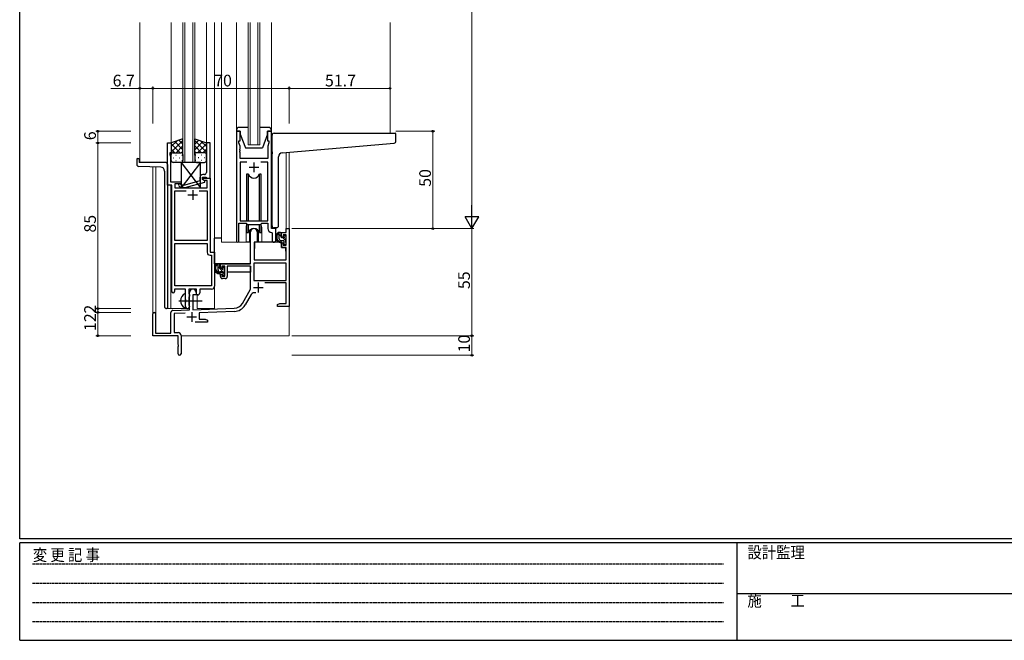
# Model space of a CAD drawing. Extents: x 0 to 1133, y 0 to 806.
# Drawn here: x 4 to 509, y 0 to 319 of the extents above; entities that cross this region are included whole.
import ezdxf

# ---------------------------------------------------------------- set-up
doc = ezdxf.new("R2010")
doc.units = 0
doc.linetypes.add('HIDDEN', pattern=[0.375, 0.25, -0.125])
doc.linetypes.add('YCENTER_1', pattern=[13, 10, -1, 1, -1])
for name, color, linetype, lineweight in [('YKK_11', 7, 'CONTINUOUS', 30), ('YKK_12', 2, 'CONTINUOUS', 13), ('YKK_13', 4, 'CONTINUOUS', 30), ('YKK_D', 6, 'CONTINUOUS', 13)]:
    doc.layers.add(name, color=color, linetype=linetype, lineweight=lineweight)
doc.layers.add('YKK_ZWAK', color=7, linetype='CONTINUOUS')
doc.styles.get("Standard").update_dxf_attribs({"font": 'ROMANS.SHX', "bigfont": 'EXTFONT.SHX'})
doc.styles.add('YKK_OSSTYLE1', font='romans.shx', dxfattribs={"width": 0.9, "bigfont": 'EXTFONT.SHX'})

# ---------------------------------------------------------------- blocks, each defined once
blk = doc.blocks.new('A201')
at = {"layer": 'YKK_ZWAK', "color": 254, "linetype": 'Continuous'}
for p, q in [((21, 35), (21, 410)), ((571, 35), (21, 35)), ((544, 34), (21, 34)), ((21, 9), (21, 34)), ((205, 34), (205, 9)), ((21, 9), (544, 9))]:
    blk.add_line(p, q, dxfattribs=at)
at = {"layer": 'YKK_ZWAK', "color": 131, "linetype": 'HIDDEN'}
for p, q in [((24.28, 28.63), (201.57, 28.63)), ((24.28, 23.68), (201.57, 23.68)), ((24.28, 18.74), (201.57, 18.74)), ((24.28, 13.79), (201.57, 13.79))]:
    blk.add_line(p, q, dxfattribs=at)
at = {"layer": 'YKK_ZWAK', "color": 131, "linetype": 'Continuous'}
blk.add_line((205, 21), (297, 21), dxfattribs=at)
at = {"layer": 'YKK_ZWAK', "color": 131, "linetype": 'Continuous', "style": 'YKK_OSSTYLE1', "width": 0.9}
for s, p in [('設計監理', (207.69, 30.05)), ('変 更 記 事', (24.37, 29.39)), ('施\u3000\u3000工', (207.69, 17.68))]:
    blk.add_text(s, height=3, dxfattribs=at).set_placement(p)

msp = doc.modelspace()

# ---------------------------------------------------------------- linework, layer by layer
at = {"layer": 'YKK_11', "linetype": 'ByBlock', "lineweight": -2, "ltscale": 0.5}
for p, q in [((115.2, 261.28), (115.2, 204.93)), ((117.2, 261.28), (115.2, 261.28)), ((117.2, 256.28), (117.2, 261.28)), ((133.2, 261.28), (131.2, 261.28)), ((131.2, 261.28), (131.2, 256.28)), ((133.2, 211.28), (133.2, 261.28)), ((79.79, 233.65), (79.79, 255.28)), ((79.79, 255.28), (81.79, 255.28)), ((81.79, 255.28), (81.79, 250.28)), ((101.79, 255.28), (99.79, 255.28)), ((99.79, 255.28), (99.79, 246.24)), ((101.79, 237.28), (101.79, 255.28)), ((116.5, 255.28), (116.5, 256.28)), ((116.5, 256.28), (117.2, 256.28)), ((117.13, 253.55), (116.5, 255.28)), ((117.13, 252.24), (117.13, 253.55)), ((131.2, 256.28), (131.9, 256.28)), ((131.9, 255.28), (131.27, 253.55)), ((131.27, 253.55), (131.27, 247.28)), ((131.9, 256.28), (131.9, 255.28)), ((81.79, 250.28), (81.09, 250.28)), ((81.09, 250.28), (81.09, 249.28)), ((81.09, 249.28), (81.42, 248.38)), ((81.42, 248.38), (81.42, 246.24)), ((117.01, 252.06), (117.13, 252.24)), ((117.01, 251.51), (117.01, 252.06)), ((117.13, 251.33), (117.01, 251.51)), ((117.01, 251.06), (117.13, 251.24)), ((117.01, 250.51), (117.01, 251.06)), ((117.13, 250.33), (117.01, 250.51)), ((117.13, 251.24), (117.13, 251.33)), ((117.13, 247.28), (117.13, 250.33)), ((81.42, 246.24), (81.3, 246.06)), ((81.3, 246.06), (81.3, 245.51)), ((81.3, 245.51), (81.42, 245.33)), ((81.42, 245.24), (81.3, 245.06)), ((81.3, 245.06), (81.3, 244.51)), ((81.3, 244.51), (81.42, 244.33)), ((81.42, 245.33), (81.42, 245.24)), ((81.42, 244.33), (81.42, 235.28)), ((99.79, 246.24), (99.91, 246.06)), ((99.91, 245.51), (99.79, 245.33)), ((99.79, 245.33), (99.79, 245.24)), ((99.79, 245.24), (99.91, 245.06)), ((99.91, 244.51), (99.79, 244.33)), ((99.79, 244.33), (99.79, 240.08)), ((99.91, 246.06), (99.91, 245.51)), ((99.91, 245.06), (99.91, 244.51)), ((131.27, 247.28), (117.13, 247.28)), ((120.61, 245.35), (117.13, 245.35)), ((120.61, 245.35), (117.13, 245.35)), ((117.13, 245.35), (117.13, 215.28)), ((131.27, 245.35), (127.78, 245.35)), ((131.27, 215.28), (131.27, 245.35)), ((96.49, 237.58), (96.49, 235.76)), ((97.79, 236.48), (97.79, 237.78)), ((97.79, 237.78), (99.59, 237.78)), ((98.79, 239.08), (97.99, 239.08)), ((99.59, 237.78), (99.79, 237.58)), ((99.79, 237.58), (100.09, 237.28)), ((81.99, 233.65), (79.79, 233.65)), ((81.42, 235.28), (86.79, 235.28)), ((81.99, 179.03), (81.99, 233.65)), ((86.79, 234.28), (83.62, 234.28)), ((83.62, 234.28), (83.62, 232.28)), ((85.67, 233.26), (86.45, 232.48)), ((86.45, 232.48), (88.89, 232.48)), ((86.94, 233.68), (86.52, 234.11)), ((86.79, 235.28), (86.79, 234.28)), ((88.73, 233.68), (86.94, 233.68)), ((96.49, 235.76), (88.73, 233.68)), ((88.89, 232.48), (98.99, 235.19)), ((97.79, 236.48), (97.79, 237.28)), ((97.79, 237.28), (101.79, 237.28)), ((98.66, 235.98), (97.79, 236.48)), ((98.99, 235.79), (97.79, 236.48)), ((100.16, 235.98), (98.66, 235.98)), ((98.99, 235.19), (98.99, 235.79)), ((100.09, 237.28), (101.79, 237.28)), ((100.16, 232.28), (100.16, 235.98)), ((101.79, 237.28), (101.79, 199.28)), ((83.62, 232.28), (100.16, 232.28)), ((83.62, 205.28), (83.62, 230.65)), ((83.62, 230.65), (89.44, 230.65)), ((96.14, 230.65), (100.16, 230.65)), ((96.14, 230.65), (100.16, 230.65)), ((100.16, 230.65), (100.16, 205.28)), ((116.5, 204.93), (116.5, 214.08)), ((116.5, 214.08), (120.2, 214.08)), ((117.13, 215.28), (131.27, 215.28)), ((120.2, 214.08), (120.93, 213.35)), ((120.93, 213.35), (127.47, 213.35)), ((127.47, 213.35), (128.2, 214.08)), ((128.2, 214.08), (131.27, 214.08)), ((131.27, 214.08), (131.27, 211.35)), ((122.5, 193.28), (122.5, 209.58)), ((125.9, 209.58), (125.9, 204.28)), ((133.18, 209.36), (133.47, 209.06)), ((135.4, 211.28), (133.2, 211.28)), ((133.47, 209.06), (133.47, 205.25)), ((135.4, 205.25), (135.4, 211.28)), ((138.4, 206.98), (138.4, 209.28)), ((138.4, 209.28), (140.67, 209.28)), ((140.67, 208.08), (139.2, 208.08)), ((139.2, 208.08), (139.2, 206.98)), ((140.67, 209.28), (140.67, 211.28)), ((140.67, 211.28), (142.3, 211.28)), ((140.67, 202.88), (140.67, 208.08)), ((142.3, 211.28), (142.3, 171.28)), ((100.16, 205.28), (83.62, 205.28)), ((83.62, 181.91), (83.62, 203.65)), ((83.62, 181.91), (83.62, 203.65)), ((83.62, 203.65), (100.16, 203.65)), ((100.16, 203.65), (100.16, 199.15)), ((125.9, 204.28), (124.3, 204.28)), ((124.3, 204.28), (124.3, 195.28)), ((139.2, 206.98), (138.4, 206.98)), ((138.4, 201.68), (138.4, 203.98)), ((138.4, 203.98), (139.2, 203.98)), ((139.2, 203.98), (139.2, 202.88)), ((139.2, 202.88), (140.67, 202.88)), ((101.66, 197.65), (102.36, 197.65)), ((101.79, 199.28), (103.99, 199.28)), ((102.36, 197.65), (102.36, 181.91)), ((103.99, 199.28), (103.99, 181.78)), ((140.67, 201.68), (138.4, 201.68)), ((140.67, 195.28), (140.67, 201.68)), ((107, 190.98), (107, 193.28)), ((107, 193.28), (122.5, 193.28)), ((109.3, 192.08), (107.8, 192.08)), ((107.8, 192.08), (107.8, 190.98)), ((109.3, 186.88), (109.3, 192.08)), ((122.5, 192.08), (110.5, 192.08)), ((110.5, 192.08), (110.5, 186.68)), ((122.5, 180.28), (122.5, 192.08)), ((140.67, 193.65), (124.13, 193.65)), ((140.67, 193.65), (124.13, 193.65)), ((124.13, 193.65), (124.13, 184.68)), ((124.3, 195.28), (140.67, 195.28)), ((140.67, 184.68), (140.67, 193.65)), ((107.8, 190.98), (107, 190.98)), ((107, 186.68), (107, 187.98)), ((107, 187.98), (107.8, 187.98)), ((107.8, 187.98), (107.8, 186.88)), ((102.36, 181.91), (83.62, 181.91)), ((107.8, 186.88), (109.3, 186.88)), ((109.5, 185.68), (108, 185.68)), ((124.13, 184.68), (140.67, 184.68)), ((140.67, 183.48), (129.79, 183.48)), ((140.67, 172.91), (140.67, 183.48)), ((89.09, 180.28), (83.49, 180.28)), ((83.49, 180.28), (83.49, 179.03)), ((89.09, 174.95), (89.09, 180.28)), ((94.79, 180.28), (90.72, 180.28)), ((90.72, 180.28), (90.72, 177.97)), ((90.72, 177.97), (90.87, 177.77)), ((90.87, 177.77), (91.09, 177.48)), ((91.09, 177.48), (91.09, 176.58)), ((91.1, 169.62), (91.1, 178.58)), ((94.5, 177.28), (92.8, 177.28)), ((92.8, 177.28), (92.8, 169.67)), ((94.5, 178.58), (94.5, 177.28)), ((94.79, 177.28), (94.79, 180.28)), ((95.42, 177.28), (94.79, 177.28)), ((102.49, 180.28), (96.42, 180.28)), ((96.42, 180.28), (96.42, 178.28)), ((118.24, 172.92), (122.5, 180.28)), ((122.79, 177.53), (119.65, 172.1)), ((89.24, 174.76), (89.09, 174.95)), ((89.09, 173.61), (89.24, 173.8)), ((89.09, 171.28), (89.09, 173.61)), ((89.24, 173.8), (89.24, 174.76)), ((90.87, 176.29), (90.72, 176.1)), ((90.72, 176.1), (90.72, 171.97)), ((90.72, 171.97), (90.87, 171.77)), ((91.09, 176.58), (90.87, 176.29)), ((90.87, 171.77), (91.09, 171.48)), ((136.3, 172.28), (137.39, 172.91)), ((136.3, 171.28), (136.3, 172.28)), ((137.39, 172.91), (140.67, 172.91)), ((72.3, 156.28), (72.3, 167.58)), ((73.7, 167.58), (73.7, 157.68)), ((81.6, 157.68), (81.6, 168.32)), ((82.56, 169.32), (91.1, 169.62)), ((88.86, 167.91), (83.23, 167.71)), ((83.23, 167.71), (83.23, 157.91)), ((91.09, 171.48), (91.09, 171.28)), ((92.8, 169.67), (114.09, 170.42)), ((114.14, 168.79), (96, 168.16)), ((96, 168.16), (96, 164.91)), ((138.34, 171.28), (136.3, 171.28)), ((138.52, 171.4), (138.34, 171.28)), ((139.07, 171.4), (138.52, 171.4)), ((139.25, 171.28), (139.07, 171.4)), ((139.34, 171.28), (139.25, 171.28)), ((139.52, 171.4), (139.34, 171.28)), ((140.07, 171.4), (139.52, 171.4)), ((140.25, 171.28), (140.07, 171.4)), ((142.3, 171.28), (140.25, 171.28)), ((100.3, 163.28), (93.95, 163.28)), ((96, 164.91), (99.2, 164.91)), ((99.2, 164.91), (100.3, 164.28)), ((100.3, 164.28), (100.3, 163.28)), ((73.7, 157.68), (81.6, 157.68)), ((83.23, 157.91), (85.3, 157.91)), ((85.3, 156.28), (72.3, 156.28)), ((85.3, 151.74), (85.3, 156.28)), ((85.42, 151.56), (85.3, 151.74)), ((85.42, 151.01), (85.42, 151.56)), ((86.8, 156.41), (86.8, 147.03)), ((85.3, 150.83), (85.42, 151.01)), ((85.3, 147.03), (85.3, 150.83))]:
    msp.add_line(p, q, dxfattribs=at)
at = {"layer": 'YKK_11', "ltscale": 0.5}
for p, q in [((121.7, 242.78), (126.7, 242.78)), ((124.2, 245.28), (124.2, 240.28)), ((90.29, 228.58), (95.29, 228.58)), ((92.79, 231.08), (92.79, 226.08)), ((126.4, 183.58), (126.4, 178.58)), ((123.9, 181.08), (128.9, 181.08)), ((92.3, 168.48), (92.3, 163.48)), ((89.8, 165.98), (94.8, 165.98))]:
    msp.add_line(p, q, dxfattribs=at)
at = {"layer": 'YKK_11', "linetype": 'ByBlock', "lineweight": -2, "ltscale": 0.5}
for centre, radius, start, end in [((97.99, 237.58), 1.5, 90, 180), ((98.79, 240.08), 1, 270, 360), ((86.09, 233.68), 0.6, 45, 225), ((124.2, 209.58), 1.7, 360, 180), ((133.27, 211.35), 2, 180, 267.5081), ((115.85, 204.93), 0.65, 180, 0), ((134.43, 205.25), 0.965, 180, 0), ((101.66, 199.15), 1.5, 180, 270), ((108, 186.68), 1, 180, 270), ((109.5, 186.68), 1, 270, 360), ((82.74, 179.03), 0.75, 180, 0), ((92.8, 178.58), 1.7, 360, 180), ((95.42, 178.28), 1, 270, 360), ((102.49, 181.78), 1.5, 270, 360), ((124.35, 176.63), 1.8, 65.2987, 150), ((113.91, 175.42), 5, 272, 330), ((113.91, 175.42), 6.63, 272, 330), ((73, 167.58), 0.7, 360, 180), ((82.6, 168.32), 1, 92, 180), ((90.09, 171.28), 1, 180, 270), ((90.09, 171.28), 1, 270, 360), ((85.3, 156.41), 1.5, 0, 90), ((86.05, 147.03), 0.75, 180, 0)]:
    msp.add_arc(centre, radius, start, end, dxfattribs=at)
at = {"layer": 'YKK_12', "ltscale": 1.5}
for p, q in [((65.6, 317.03), (65.6, 245.28)), ((81.79, 317.03), (81.79, 254.78)), ((87.79, 245.28), (87.79, 317.03)), ((88.79, 317.03), (88.79, 245.28)), ((92.79, 245.28), (92.79, 317.03)), ((93.79, 317.03), (93.79, 245.28)), ((99.79, 317.03), (99.79, 254.78)), ((104, 317.03), (104, 170.28)), ((107.5, 317.03), (107.5, 204.28)), ((115.2, 317.03), (115.2, 261.78)), ((121.2, 254.28), (121.2, 317.03)), ((122.2, 317.03), (122.2, 254.28)), ((126.2, 254.28), (126.2, 317.03)), ((127.2, 317.03), (127.2, 254.28)), ((133.2, 317.03), (133.2, 261.78)), ((194, 317.03), (194, 260.28)), ((127.2, 254.28), (121.2, 254.28)), ((140.67, 250.35), (140.67, 211.28)), ((142.3, 250.49), (142.3, 211.28)), ((79.79, 245.28), (65.6, 245.28)), ((72.3, 167.58), (72.3, 243)), ((73.93, 242.94), (73.93, 157.68)), ((93.79, 245.28), (87.79, 245.28)), ((79.79, 233.95), (79.79, 170.28)), ((81.6, 233.65), (81.6, 170.28)), ((120.2, 211.78), (120.2, 204.28)), ((128.2, 211.78), (128.2, 204.28)), ((140.97, 211.28), (140.67, 211.28)), ((120.2, 204.28), (107.5, 204.28)), ((134.42, 204.28), (128.2, 204.28)), ((134.42, 204.28), (128.2, 204.28)), ((95, 170.28), (95, 177.3)), ((142.3, 171.78), (142.3, 156.28)), ((79.79, 170.28), (90.6, 170.28)), ((90.6, 170.28), (90.6, 170.42)), ((95, 170.28), (104, 170.28)), ((86.8, 156.28), (142.3, 156.28))]:
    msp.add_line(p, q, dxfattribs=at)
for start, end in [(159.6359, 180), (0, 20.3641)]:
    msp.add_arc((124.2, 211.78), 4, start, end, dxfattribs=at)
at = {"layer": 'YKK_13', "ltscale": 1.5}
for p, q in [((121.2, 263.28), (116.7, 263.28)), ((131.7, 263.28), (127.2, 263.28)), ((115.2, 261.78), (115.2, 261.28)), ((115.2, 261.28), (117.2, 261.28)), ((117.2, 261.28), (117.2, 259.78)), ((117.2, 259.78), (119.8, 252.78)), ((131.2, 259.78), (128.6, 252.78)), ((131.2, 259.78), (131.2, 261.28)), ((131.2, 261.28), (133.2, 261.28)), ((133.2, 261.28), (133.2, 261.78)), ((133.5, 250.73), (133.5, 259.28)), ((134.5, 260.28), (196.7, 260.28)), ((197, 256.2), (197, 259.98)), ((87.79, 257.43), (81.79, 255.28)), ((81.79, 250.55), (87.79, 256.55)), ((81.79, 253.38), (84.75, 256.34)), ((81.79, 255.28), (81.79, 249.28)), ((86.41, 250.28), (81.79, 254.9)), ((87.79, 251.73), (83.6, 255.93)), ((84.35, 250.28), (87.79, 253.72)), ((87.79, 254.56), (85.68, 256.67)), ((87.79, 249.06), (87.79, 257.43)), ((93.79, 249.06), (93.79, 257.43)), ((93.79, 257.43), (99.79, 255.28)), ((93.79, 254.56), (95.9, 256.67)), ((99.79, 250.55), (93.79, 256.55)), ((93.79, 251.73), (97.99, 255.93)), ((97.23, 250.28), (93.79, 253.72)), ((95.17, 250.28), (99.79, 254.9)), ((99.79, 253.38), (96.83, 256.34)), ((99.79, 255.28), (99.79, 249.28)), ((119.8, 252.78), (128.6, 252.78)), ((138.62, 250.17), (196.08, 255.2)), ((83.58, 250.28), (81.79, 252.08)), ((81.79, 246.28), (81.79, 249.28)), ((82.71, 247.65), (82.91, 247.65)), ((82.79, 250.28), (86.39, 250.28)), ((83.19, 250.28), (86.79, 250.28)), ((84.13, 249.06), (84.33, 249.06)), ((85.74, 247.65), (85.94, 247.65)), ((87.12, 250.23), (87.79, 250.9)), ((87.16, 249.06), (87.36, 249.06)), ((87.79, 249.28), (87.79, 246.28)), ((94.46, 250.23), (93.79, 250.9)), ((93.79, 249.28), (93.79, 246.28)), ((94.43, 249.06), (94.23, 249.06)), ((98.39, 250.28), (94.79, 250.28)), ((98.79, 250.28), (95.19, 250.28)), ((95.84, 247.65), (95.64, 247.65)), ((97.46, 249.06), (97.26, 249.06)), ((98, 250.28), (99.79, 252.08)), ((98.87, 247.65), (98.67, 247.65)), ((99.79, 246.28), (99.79, 249.28)), ((133.5, 250.73), (133.5, 249.73)), ((133.5, 212.78), (133.5, 249.73)), ((136.8, 212.78), (136.8, 248.18)), ((64.1, 246.98), (64.1, 244.25)), ((64.4, 247.28), (65, 247.28)), ((76.37, 242.86), (65.06, 243.25)), ((65.3, 246.98), (65.3, 245.28)), ((78.8, 245.28), (65.3, 245.28)), ((79.8, 244.28), (79.8, 170.28)), ((86.79, 245.28), (82.79, 245.28)), ((84.13, 246.23), (84.33, 246.23)), ((96.79, 245.28), (86.79, 232.28)), ((86.79, 245.28), (96.79, 232.28)), ((96.79, 245.28), (86.79, 245.28)), ((86.79, 245.28), (86.79, 232.28)), ((87.16, 246.23), (87.36, 246.23)), ((94.43, 246.23), (94.23, 246.23)), ((94.79, 245.28), (98.79, 245.28)), ((96.79, 232.28), (96.79, 245.28)), ((97.46, 246.23), (97.26, 246.23)), ((78.3, 240.86), (78.3, 171.28)), ((121.37, 239.28), (120.45, 239.28)), ((120.45, 239.28), (120.45, 215.28)), ((121.37, 215.28), (121.37, 239.28)), ((127.95, 239.28), (127.02, 239.28)), ((127.02, 215.28), (127.02, 239.28)), ((127.95, 215.28), (127.95, 239.28)), ((86.79, 232.28), (96.79, 232.28)), ((120.45, 213.83), (120.45, 209.28)), ((121.37, 209.28), (121.37, 213.35)), ((127.02, 209.28), (127.02, 213.35)), ((127.95, 209.28), (127.95, 213.83)), ((120.45, 209.28), (121.37, 209.28)), ((121.95, 210.27), (121.95, 204.28)), ((126.45, 204.28), (126.45, 210.27)), ((127.02, 209.28), (127.95, 209.28)), ((135.8, 211.78), (134.5, 211.78)), ((137.87, 209.28), (136.57, 209.28)), ((137.17, 206.08), (137.17, 209.28)), ((138.17, 206.98), (138.17, 208.98)), ((139.57, 207.48), (139.57, 207.14)), ((140.58, 207.2), (140.08, 207.7)), ((104, 193.28), (104, 206.48)), ((107.5, 206.48), (104, 206.48)), ((121.95, 204.28), (120.2, 204.28)), ((121.95, 206.48), (122.5, 206.48)), ((124.42, 203.99), (124.37, 197.78)), ((138.3, 204.28), (124.72, 204.28)), ((128.2, 204.28), (126.45, 204.28)), ((139.27, 205.08), (138.17, 205.08)), ((138.3, 204.28), (138.37, 201.68)), ((139.11, 206.68), (138.47, 206.68)), ((139.57, 204.78), (139.57, 203.48)), ((139.87, 203.18), (140.37, 203.18)), ((140.47, 204.18), (140.47, 206.18)), ((140.67, 206.38), (140.67, 206.98)), ((140.67, 203.48), (140.67, 203.98)), ((124.4, 201.78), (124.3, 201.78)), ((124.37, 197.78), (124.39, 195.58)), ((138.37, 201.68), (140.33, 201.68)), ((140.67, 197.78), (140.63, 201.39)), ((140.65, 195.58), (140.67, 197.78)), ((122.2, 193.28), (104, 193.28)), ((104.2, 193.28), (104.2, 192.03)), ((106.47, 193.28), (105.17, 193.28)), ((105.77, 190.08), (105.77, 193.28)), ((106.77, 190.98), (106.77, 192.98)), ((122.4, 192), (122.4, 188.98)), ((124.3, 196.85), (124.37, 196.77)), ((124.69, 195.28), (140.35, 195.28)), ((104.2, 189.89), (104.2, 188.98)), ((104.2, 188.98), (104.78, 188.98)), ((105.48, 188.98), (108.09, 188.98)), ((107.87, 189.08), (106.77, 189.08)), ((107.71, 190.68), (107.07, 190.68)), ((108.17, 191.48), (108.17, 191.14)), ((108.17, 188.78), (108.17, 187.48)), ((108.47, 187.18), (108.97, 187.18)), ((109.18, 191.2), (108.68, 191.7)), ((109.07, 188.18), (109.07, 190.18)), ((109.07, 188.98), (109.3, 188.98)), ((109.27, 190.38), (109.27, 190.98)), ((109.27, 187.48), (109.27, 187.98)), ((122.4, 188.98), (110.5, 188.98)), ((89.09, 170.69), (89.09, 177.88)), ((79.8, 170.28), (79.3, 170.28))]:
    msp.add_line(p, q, dxfattribs=at)
at = {"layer": 'YKK_13', "linetype": 'Continuous', "ltscale": 1.5}
for p, q in [((138.17, 207.31), (137.17, 208.31)), ((140.47, 205.01), (138.79, 206.68)), ((109.07, 188.33), (105.77, 191.63)), ((109.27, 190.96), (108.44, 191.78))]:
    msp.add_line(p, q, dxfattribs=at)
at = {"layer": 'YKK_13', "linetype": 'YCENTER_1', "ltscale": 1.5}
msp.add_line((85.59, 174.28), (97.58, 174.28), dxfattribs=at)
at = {"layer": 'YKK_13', "ltscale": 1.5}
for centre, radius, start, end in [((116.7, 261.78), 1.5, 90, 180), ((131.7, 261.78), 1.5, 0, 90), ((134.5, 259.28), 1, 135.573, 180), ((134.5, 259.28), 1, 90, 135.573), ((134.5, 259.28), 1, 121.3669, 135.573), ((196.7, 259.98), 0.3, 0, 90), ((196, 256.2), 1, 275, 0), ((82.79, 249.28), 1, 90, 180), ((82.79, 249.28), 1, 90, 180), ((86.79, 249.28), 1, 360, 90), ((86.79, 249.28), 1, 360, 90), ((94.79, 249.28), 1, 90, 180), ((94.79, 249.28), 1, 90, 180), ((98.79, 249.28), 1, 360, 90), ((98.79, 249.28), 1, 360, 90), ((138.8, 248.18), 2, 95, 180), ((64.4, 246.98), 0.3, 90, 180), ((65.1, 244.25), 1, 180, 268), ((65, 246.98), 0.3, 0, 90), ((76.3, 240.86), 2, 0, 88), ((78.8, 244.28), 1, 0, 90), ((82.79, 246.28), 1, 180, 270), ((86.79, 246.28), 1, 270, 360), ((94.79, 246.28), 1, 180, 270), ((98.79, 246.28), 1, 270, 360), ((124.2, 240.28), 3, 199.4715, 340.5285), ((134.5, 212.78), 1, 180, 270), ((135.8, 212.78), 1, 270, 0), ((124.2, 208.28), 3, 19.4712, 160.5288), ((138.28, 206.96), 2.89, 126.4519, 263.9039), ((138.37, 207), 2.5, 139.4581, 259.2522), ((136.31, 208.88), 0.3, 301.6219, 336.9504), ((136.77, 208.68), 0.2, 36.8699, 156.9504), ((137.17, 208.98), 0.3, 216.8699, 270), ((137.87, 208.98), 0.3, 0, 90), ((139.87, 207.48), 0.3, 45, 180), ((139.87, 207.14), 0.3, 180, 236.9443), ((140.37, 206.98), 0.3, 0, 45), ((124.72, 203.98), 0.3, 90, 179.5), ((138.17, 206.08), 1, 180, 270), ((138.04, 204.33), 0.25, 253.6388, 125.5816), ((138.47, 206.98), 0.3, 180, 270), ((139.11, 206.38), 0.3, 33.0557, 90), ((139.27, 204.78), 0.3, 0, 90), ((139.57, 206.68), 0.25, 213.0557, 56.9443), ((139.87, 203.48), 0.3, 180, 270), ((140.37, 203.48), 0.3, 270, 0), ((140.47, 206.38), 0.2, 270, 0), ((140.47, 203.98), 0.2, 0, 90), ((140.33, 201.38), 0.3, 0.5, 90), ((106.88, 190.96), 2.89, 126.4519, 263.9039), ((106.97, 191), 2.5, 139.4581, 259.2522), ((104.91, 192.88), 0.3, 301.6219, 336.9504), ((105.37, 192.68), 0.2, 36.8699, 156.9504), ((105.77, 192.98), 0.3, 216.8699, 270), ((106.47, 192.98), 0.3, 0, 90), ((124.69, 195.58), 0.3, 180.5, 270), ((140.35, 195.58), 0.3, 270, 359.5), ((106.77, 190.08), 1, 180, 270), ((106.64, 188.33), 0.25, 253.6388, 125.5816), ((107.07, 190.98), 0.3, 180, 270), ((107.71, 190.38), 0.3, 33.0557, 90), ((107.87, 188.78), 0.3, 0, 90), ((108.17, 190.68), 0.25, 213.0557, 56.9443), ((108.47, 191.48), 0.3, 45, 180), ((108.47, 191.14), 0.3, 180, 236.9443), ((108.47, 187.48), 0.3, 180, 270), ((108.97, 187.48), 0.3, 270, 0), ((109.07, 190.38), 0.2, 270, 0), ((109.07, 187.98), 0.2, 0, 90), ((108.97, 190.98), 0.3, 0, 45), ((90.79, 174.28), 4.2, 117.281, 242.719), ((88.94, 177.88), 0.154, 0, 117.281), ((79.3, 171.28), 1, 180, 270), ((88.94, 170.69), 0.154, 242.719, 0)]:
    msp.add_arc(centre, radius, start, end, dxfattribs=at)
at = {"layer": 'YKK_D', "ltscale": 1.5}
for p, q in [((236, 604.28), (236, 218.28)), ((65.6, 283.28), (50.7, 283.28)), ((65.6, 265.28), (65.6, 284.28)), ((72.3, 283.28), (65.6, 283.28)), ((72.3, 265.28), (72.3, 284.28)), ((72.3, 265.28), (72.3, 284.28)), ((72.3, 283.28), (142.3, 283.28)), ((142.3, 265.28), (142.3, 284.28)), ((142.3, 265.28), (142.3, 284.28)), ((142.3, 283.28), (194, 283.28)), ((194, 261.28), (194, 284.28)), ((61.1, 261.28), (43.1, 261.28)), ((44.1, 255.28), (44.1, 261.28)), ((197, 261.28), (217, 261.28)), ((216, 211.28), (216, 261.28)), ((61.1, 255.28), (43.1, 255.28)), ((61.1, 255.28), (43.1, 255.28)), ((44.1, 255.28), (44.1, 170.28)), ((143.67, 211.28), (237, 211.28)), ((143.67, 211.28), (237, 211.28)), ((197, 211.28), (217, 211.28)), ((236, 211.28), (236, 156.28)), ((61.1, 170.28), (43.1, 170.28)), ((61.1, 170.28), (43.1, 170.28)), ((61.1, 168.28), (43.1, 168.28)), ((61.1, 168.28), (43.1, 168.28)), ((44.1, 170.28), (44.1, 168.28)), ((44.1, 168.28), (44.1, 156.28)), ((61.1, 156.28), (43.1, 156.28)), ((143.67, 156.28), (237, 156.28)), ((143.67, 156.28), (237, 156.28)), ((236, 156.28), (236, 146.28)), ((143.67, 146.28), (237, 146.28))]:
    msp.add_line(p, q, dxfattribs=at)
at = {"layer": 'YKK_D', "lineweight": -2}
for p, q in [((236, 211.28), (236, 223.41)), ((236, 211.28), (232.5, 217.35)), ((239.5, 217.35), (232.5, 217.35)), ((236, 211.28), (239.5, 217.35))]:
    msp.add_line(p, q, dxfattribs=at)
at = {"layer": 'YKK_D', "linetype": 'ByBlock', "lineweight": -2}
for centre in [(65.6, 283.28), (72.3, 283.28), (72.3, 283.28), (142.3, 283.28), (142.3, 283.28), (194, 283.28), (44.1, 261.28), (216, 261.28), (44.1, 255.28), (44.1, 255.28), (216, 211.28), (44.1, 170.28), (44.1, 170.28), (44.1, 168.28), (44.1, 168.28), (44.1, 156.28), (236, 156.28), (236, 156.28), (236, 146.28)]:
    msp.add_circle(centre, 0.425, dxfattribs=at)

# ---------------------------------------------------------------- block references
at = {"layer": 'YKK_ZWAK', "xscale": 2, "yscale": 2, "zscale": 2}
msp.add_blockref('A201', (-38, -18), dxfattribs=at)

# ---------------------------------------------------------------- texts
at = {"layer": 'YKK_D'}
for s, p in [('6.7', (51.7, 284.28)), ('70', (103.78, 284.28)), ('51.7', (160.63, 284.28))]:
    msp.add_text(s, height=6, dxfattribs=at).set_placement(p)
for s, p in [('6', (43.1, 256.68)), ('50', (215, 232.76)), ('85', (43.1, 209.26)), ('55', (235, 180.26)), ('2', (43.1, 167.68)), ('12', (43.1, 158.76)), ('10', (235, 147.76))]:
    msp.add_text(s, height=6, rotation=90, dxfattribs=at).set_placement(p)

doc.saveas('drawing.dxf')
